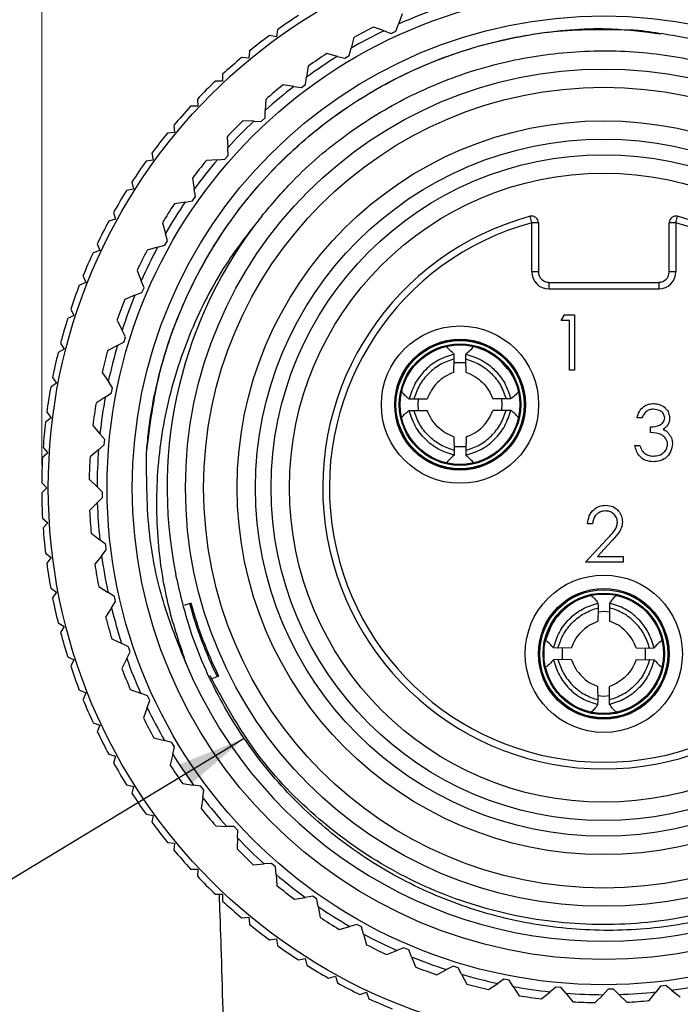
# Model space of a CAD drawing. Units: inches. Extents: x 0.4 to 16.6, y 0.2 to 10.8.
# Drawn here: x 5.3 to 6.8, y 7.5 to 9.7 of the extents above; entities that cross this region are included whole.
import ezdxf

# ---------------------------------------------------------------- set-up
doc = ezdxf.new("R2010")
doc.units = ezdxf.units.IN
doc.header["$MEASUREMENT"] = 0
doc.styles.add('SLDTEXTSTYLE0', font='TXT', dxfattribs={"width": 0.75})
doc.dimstyles.new('SLDDIMSTYLE0', dxfattribs={"dimtxt": 0.166667, "dimasz": 0.156, "dimexe": 0, "dimexo": 0.0625, "dimgap": 0.041667, "dimtad": 0, "dimtih": 1, "dimtoh": 1, "dimdec": 1, "dimlfac": 0.666667, "dimrnd": 1e-09, "dimzin": 12, "dimdsep": 46, "dimtxsty": 'SLDTEXTSTYLE0', "dimsah": 1, "dimcen": 0.09, "dimadec": 0, "dimazin": 3, "dimtfac": 1, "dimtdec": 1, "dimtofl": 0, "dimtmove": 0, "dimatfit": 3, "dimfxl": 0, "dimfrac": 2, "dimtolj": 1, "dimtzin": 12, "dimarcsym": 0})
doc.dimstyles.new('SLDDIMSTYLE1', dxfattribs={"dimtxt": 0.18, "dimasz": 0.156, "dimexe": 0, "dimexo": 0.0625, "dimgap": 0, "dimtad": 0, "dimtih": 1, "dimtoh": 1, "dimdec": 0, "dimrnd": 1e-09, "dimzin": 0, "dimdsep": 46, "dimtxsty": 'Standard', "dimsah": 1, "dimcen": 0.09, "dimadec": 0, "dimazin": 0, "dimtfac": 0.156, "dimtdec": 0, "dimtofl": 0, "dimtmove": 0, "dimatfit": 3, "dimfxl": 0, "dimfrac": 2, "dimtolj": 1, "dimtzin": 0, "dimarcsym": 0})

# ---------------------------------------------------------------- blocks, each defined once
blk = doc.blocks.new('_D_2')
at = {"color": 7, "linetype": 'Continuous', "lineweight": 18}
for p, q in [((6.5244, 10.6079), (6.4737, 10.6079)), ((6.4737, 10.6079), (6.4737, 10.3431)), ((6.7707, 10.6079), (6.8214, 10.6079)), ((6.8214, 10.6079), (6.8214, 10.3431)), ((5.335, 8.704), (5.335, 10.4894)), ((7.8743, 8.704), (7.8743, 10.4894)), ((5.335, 10.3644), (6.3341, 10.3644)), ((7.8743, 10.3644), (6.961, 10.3644)), ((6.4737, 10.3431), (6.5244, 10.3431)), ((6.8214, 10.3431), (6.7707, 10.3431))]:
    blk.add_line(p, q, dxfattribs=at)
for points in [[(5.335, 10.3644), (5.491, 10.3384), (5.491, 10.3904)], [(7.8743, 10.3644), (7.7183, 10.3904), (7.7183, 10.3384)]]:
    blk.add_solid(points, dxfattribs=at)
at = {"color": 7, "linetype": 'Continuous', "lineweight": 18, "char_height": 0.16667, "attachment_point": 1, "style": 'SLDTEXTSTYLE0'}
for s, insert in [('43', (6.5244, 10.5579)), ('%%c', (6.3679, 10.3019)), ('1.7', (6.6195, 10.3019))]:
    blk.add_mtext(s, dxfattribs=dict(at, insert=insert))

msp = doc.modelspace()

# ---------------------------------------------------------------- linework, layer by layer
at = {"color": 7, "linetype": 'Continuous', "lineweight": 25}
for p, q in [((6.1493, 9.7236), (6.1407, 9.7002)), ((6.1083, 9.6853), (6.085, 9.6938)), ((6.1349, 9.6844), (6.1407, 9.7002)), ((5.865, 9.672), (5.8493, 9.6745)), ((5.8675, 9.6877), (5.865, 9.672)), ((6.04, 9.6701), (6.0339, 9.646)), ((6.1083, 9.6853), (6.1242, 9.6794)), ((6.1242, 9.6794), (6.1349, 9.6844)), ((5.8025, 9.6236), (5.7867, 9.6251)), ((5.804, 9.6394), (5.8025, 9.6236)), ((6.0033, 9.6277), (5.9791, 9.6338)), ((6.0033, 9.6277), (6.0196, 9.6236)), ((6.0196, 9.6236), (6.0298, 9.6296)), ((6.0298, 9.6296), (6.0339, 9.646)), ((5.9369, 9.6055), (5.9333, 9.5809)), ((5.7437, 9.5872), (5.7432, 9.5713)), ((5.9309, 9.5642), (5.9333, 9.5809)), ((5.7432, 9.5713), (5.7273, 9.5718)), ((5.9048, 9.5595), (5.8801, 9.5631)), ((5.9048, 9.5595), (5.9215, 9.5571)), ((5.9215, 9.5571), (5.9309, 9.5642)), ((5.6873, 9.5154), (5.6714, 9.5149)), ((5.6868, 9.5313), (5.6873, 9.5154)), ((5.8411, 9.5305), (5.8401, 9.5057)), ((5.8395, 9.4888), (5.8401, 9.5057)), ((5.6335, 9.4719), (5.635, 9.4561)), ((5.8139, 9.4814), (5.7891, 9.4824)), ((5.8139, 9.4814), (5.8308, 9.4808)), ((5.8308, 9.4808), (5.8395, 9.4888)), ((5.635, 9.4561), (5.6192, 9.4546)), ((5.7536, 9.4459), (5.7553, 9.4211)), ((5.5841, 9.4093), (5.5866, 9.3936)), ((5.7486, 9.3954), (5.7564, 9.4042)), ((5.7564, 9.4042), (5.7553, 9.4211)), ((5.5866, 9.3936), (5.5709, 9.3911)), ((5.7318, 9.3942), (5.707, 9.3926)), ((5.7318, 9.3942), (5.7486, 9.3954)), ((5.5387, 9.3438), (5.5421, 9.3282)), ((5.6755, 9.3526), (5.6797, 9.3281)), ((5.5421, 9.3282), (5.5266, 9.3248)), ((5.6826, 9.3115), (5.6797, 9.3281)), ((5.6592, 9.2989), (5.6347, 9.2947)), ((5.6592, 9.2989), (5.6758, 9.3018)), ((5.6758, 9.3018), (5.6826, 9.3115)), ((5.4975, 9.2755), (5.5019, 9.2602)), ((5.5019, 9.2602), (5.4866, 9.2557)), ((5.6076, 9.2517), (5.6143, 9.2277)), ((6.442, 9.2521), (6.4381, 9.2666)), ((6.442, 9.1412), (6.442, 9.2521)), ((6.457, 9.2521), (6.442, 9.2521)), ((6.457, 9.2521), (6.457, 9.1412)), ((6.7673, 9.2521), (6.7523, 9.2521)), ((6.7523, 9.1412), (6.7523, 9.2521)), ((6.7673, 9.2521), (6.7712, 9.2666)), ((6.7673, 9.2521), (6.7673, 9.1412)), ((5.6189, 9.2115), (5.6143, 9.2277)), ((5.4606, 9.2047), (5.466, 9.1897)), ((5.6132, 9.2012), (5.6189, 9.2115)), ((5.466, 9.1897), (5.451, 9.1844)), ((5.5969, 9.1966), (5.573, 9.1898)), ((5.5969, 9.1966), (5.6132, 9.2012)), ((5.5506, 9.1442), (5.5598, 9.1211)), ((6.457, 9.1412), (6.442, 9.1412)), ((6.7673, 9.1412), (6.7523, 9.1412)), ((5.4346, 9.1172), (5.42, 9.1109)), ((5.4283, 9.1318), (5.4346, 9.1172)), ((5.5661, 9.1054), (5.5598, 9.1211)), ((6.4806, 9.1175), (6.4806, 9.1025)), ((6.4806, 9.1175), (6.7287, 9.1175)), ((6.7287, 9.1175), (6.7287, 9.1025)), ((5.5457, 9.0883), (5.5614, 9.0945)), ((5.5614, 9.0945), (5.5661, 9.1054)), ((6.7287, 9.1025), (6.4806, 9.1025)), ((5.5457, 9.0883), (5.5226, 9.079)), ((5.4006, 9.057), (5.4078, 9.0428)), ((5.4078, 9.0428), (5.3937, 9.0356)), ((5.5051, 9.0313), (5.5167, 9.0093)), ((6.5082, 9.0316), (6.5156, 9.0444)), ((6.5274, 9.0316), (6.5082, 9.0316)), ((6.5156, 9.0444), (6.5387, 9.0444)), ((6.5274, 8.9194), (6.5274, 9.0316)), ((6.5387, 9.0444), (6.5387, 8.9194)), ((5.5246, 8.9944), (5.5167, 9.0093)), ((5.3777, 8.9806), (5.3858, 8.9669)), ((5.5061, 8.9752), (5.5211, 8.9831)), ((5.5211, 8.9831), (5.5246, 8.9944)), ((5.3858, 8.9669), (5.3721, 8.9588)), ((5.5061, 8.9752), (5.4841, 8.9636)), ((6.266, 8.9143), (6.2669, 8.9449)), ((6.2928, 8.9358), (6.2663, 8.9357)), ((6.2669, 8.9449), (6.2664, 8.9553)), ((6.2929, 8.9449), (6.2933, 8.9553)), ((6.2937, 8.9143), (6.2929, 8.9449)), ((5.4717, 8.9143), (5.4855, 8.8936)), ((6.5387, 8.9194), (6.5274, 8.9194)), ((5.3596, 8.9029), (5.3685, 8.8898)), ((5.4949, 8.8796), (5.4855, 8.8936)), ((5.3685, 8.8898), (5.3554, 8.8808)), ((5.4926, 8.868), (5.4949, 8.8796)), ((5.4786, 8.8586), (5.4579, 8.8448)), ((5.4786, 8.8586), (5.4926, 8.868)), ((6.1758, 8.8543), (6.206, 8.8547)), ((6.384, 8.8543), (6.3537, 8.8547)), ((6.3751, 8.8415), (6.3742, 8.8547)), ((5.3464, 8.8242), (5.3562, 8.8117)), ((6.1758, 8.8286), (6.206, 8.8282)), ((6.384, 8.8286), (6.3537, 8.8282)), ((6.3742, 8.8284), (6.3751, 8.8415)), ((5.3562, 8.8117), (5.3436, 8.8019)), ((6.6909, 8.8119), (6.6797, 8.8119)), ((5.4507, 8.7944), (5.4666, 8.7753)), ((6.7102, 8.7782), (6.7102, 8.791)), ((5.4774, 8.7624), (5.4666, 8.7753)), ((5.4763, 8.7506), (5.4774, 8.7624)), ((6.2661, 8.7686), (6.2669, 8.7381)), ((6.2937, 8.7686), (6.2929, 8.7381)), ((5.3382, 8.7449), (5.3487, 8.733)), ((5.4634, 8.7398), (5.4442, 8.7239)), ((5.4634, 8.7398), (5.4763, 8.7506)), ((6.2664, 8.7472), (6.2924, 8.747)), ((6.2669, 8.7381), (6.2664, 8.7276)), ((6.2929, 8.7381), (6.2933, 8.7276)), ((6.6749, 8.7494), (6.6861, 8.7494)), ((5.3487, 8.733), (5.3368, 8.7224)), ((6.2133, 8.7224), (6.2152, 8.7248)), ((5.4423, 8.6731), (5.4601, 8.6557)), ((5.335, 8.6652), (5.3463, 8.654)), ((5.3463, 8.654), (5.335, 8.6427)), ((5.4722, 8.6439), (5.4601, 8.6557)), ((5.4606, 8.62), (5.4724, 8.6321)), ((5.4724, 8.6321), (5.4722, 8.6439)), ((5.4606, 8.62), (5.4433, 8.6022)), ((5.3368, 8.5855), (5.3487, 8.5749)), ((5.3487, 8.5749), (5.3382, 8.563)), ((6.5794, 8.5727), (6.5682, 8.5727)), ((5.4467, 8.5515), (5.4662, 8.5361)), ((5.4795, 8.5256), (5.4662, 8.5361)), ((6.5634, 8.4861), (6.6118, 8.5379)), ((5.4705, 8.5006), (5.4809, 8.5139)), ((5.4809, 8.5139), (5.4795, 8.5256)), ((6.6214, 8.5323), (6.5901, 8.4989)), ((5.3436, 8.506), (5.3562, 8.4962)), ((5.3562, 8.4962), (5.3464, 8.4837)), ((5.4705, 8.5006), (5.4551, 8.4811)), ((6.5901, 8.4989), (6.6483, 8.4989)), ((6.6483, 8.4989), (6.6483, 8.4861)), ((6.6483, 8.4861), (6.5634, 8.4861)), ((5.3554, 8.4271), (5.3685, 8.4182)), ((5.4637, 8.431), (5.4848, 8.4177)), ((5.3685, 8.4182), (5.3596, 8.405)), ((5.4991, 8.4087), (5.4848, 8.4177)), ((5.5017, 8.3972), (5.4991, 8.4087)), ((5.4927, 8.3829), (5.4794, 8.3619)), ((5.4927, 8.3829), (5.5017, 8.3972)), ((5.6575, 8.3889), (5.6716, 8.3943)), ((6.5918, 8.383), (6.5914, 8.3528)), ((6.6175, 8.383), (6.6179, 8.3528)), ((6.6046, 8.3742), (6.5914, 8.3733)), ((6.6177, 8.3733), (6.6046, 8.3742)), ((5.3721, 8.3491), (5.3858, 8.341)), ((5.3858, 8.341), (5.3777, 8.3273)), ((5.4933, 8.3129), (5.5156, 8.3019)), ((5.5308, 8.2945), (5.5156, 8.3019)), ((5.5346, 8.2833), (5.5308, 8.2945)), ((6.5012, 8.2919), (6.4908, 8.2924)), ((6.5318, 8.2928), (6.5012, 8.2919)), ((6.5103, 8.2919), (6.5104, 8.2654)), ((6.6775, 8.2928), (6.708, 8.2919)), ((6.6991, 8.2665), (6.6991, 8.2915)), ((6.708, 8.2919), (6.7185, 8.2924)), ((5.3937, 8.2723), (5.4078, 8.2651)), ((5.5271, 8.2682), (5.5346, 8.2833)), ((5.4078, 8.2651), (5.4006, 8.2509)), ((5.5271, 8.2682), (5.5161, 8.2459)), ((6.5012, 8.266), (6.4908, 8.2655)), ((6.5318, 8.2651), (6.5012, 8.266)), ((6.6775, 8.2652), (6.708, 8.266)), ((6.708, 8.266), (6.7185, 8.2655)), ((5.7345, 8.2287), (5.719, 8.2228)), ((6.5918, 8.1749), (6.5914, 8.2051)), ((6.6175, 8.1749), (6.6179, 8.2051)), ((6.7237, 8.2124), (6.7212, 8.2142)), ((5.42, 8.197), (5.4346, 8.1907)), ((5.4346, 8.1907), (5.4283, 8.1761)), ((5.535, 8.1986), (5.5584, 8.19)), ((5.5742, 8.1842), (5.5584, 8.19)), ((5.5792, 8.1735), (5.5742, 8.1842)), ((6.4959, 8.1976), (6.4945, 8.1965)), ((5.5733, 8.1577), (5.5647, 8.1343)), ((5.5733, 8.1577), (5.5792, 8.1735)), ((5.451, 8.1235), (5.466, 8.1182)), ((5.466, 8.1182), (5.4606, 8.1032)), ((5.5885, 8.0893), (5.6126, 8.0832)), ((5.629, 8.0791), (5.6126, 8.0832)), ((5.635, 8.0689), (5.629, 8.0791)), ((5.6309, 8.0526), (5.635, 8.0689)), ((5.4866, 8.0522), (5.5019, 8.0477)), ((5.5019, 8.0477), (5.4975, 8.0324)), ((5.6309, 8.0526), (5.6248, 8.0285)), ((5.5266, 7.9831), (5.5421, 7.9797)), ((5.5421, 7.9797), (5.5387, 7.9642)), ((5.6531, 7.9862), (5.6777, 7.9826)), ((5.6944, 7.9802), (5.6777, 7.9826)), ((5.7015, 7.9708), (5.6944, 7.9802)), ((5.6991, 7.9541), (5.7015, 7.9708)), ((5.6991, 7.9541), (5.6955, 7.9295)), ((5.5709, 7.9168), (5.5866, 7.9143)), ((5.5866, 7.9143), (5.5841, 7.8986)), ((5.7281, 7.8904), (5.7529, 7.8894)), ((5.7698, 7.8888), (5.7529, 7.8894)), ((5.7778, 7.8801), (5.7698, 7.8888)), ((5.7772, 7.8633), (5.7778, 7.8801)), ((5.6192, 7.8533), (5.635, 7.8518)), ((5.635, 7.8518), (5.6335, 7.836)), ((5.7772, 7.8633), (5.7762, 7.8384)), ((5.8127, 7.8029), (5.8375, 7.8046)), ((5.8544, 7.8057), (5.8375, 7.8046)), ((5.8632, 7.7979), (5.8544, 7.8057)), ((5.6714, 7.793), (5.6873, 7.7925)), ((5.6873, 7.7925), (5.6868, 7.7766)), ((5.8644, 7.7811), (5.8632, 7.7979)), ((5.8644, 7.7811), (5.866, 7.7563)), ((5.7273, 7.7361), (5.7432, 7.7366)), ((5.7432, 7.7366), (5.7437, 7.7207)), ((5.906, 7.7248), (5.9305, 7.7291)), ((5.9471, 7.7319), (5.9305, 7.7291)), ((5.9568, 7.7251), (5.9471, 7.7319)), ((5.9597, 7.7085), (5.9568, 7.7251)), ((5.9597, 7.7085), (5.9639, 7.684)), ((5.7867, 7.6829), (5.8025, 7.6844)), ((5.8025, 7.6844), (5.804, 7.6685)), ((6.0471, 7.6683), (6.0309, 7.6637)), ((6.0574, 7.6625), (6.0471, 7.6683)), ((6.0069, 7.6569), (6.0309, 7.6637)), ((6.062, 7.6463), (6.0574, 7.6625)), ((6.062, 7.6463), (6.0688, 7.6223)), ((5.8493, 7.6334), (5.865, 7.6359)), ((5.865, 7.6359), (5.8675, 7.6202)), ((6.1144, 7.5999), (6.1375, 7.6091)), ((6.1532, 7.6154), (6.1375, 7.6091)), ((6.164, 7.6107), (6.1532, 7.6154)), ((6.1703, 7.5951), (6.164, 7.6107)), ((5.9148, 7.588), (5.9304, 7.5915)), ((5.9304, 7.5915), (5.9338, 7.5759)), ((6.1703, 7.5951), (6.1796, 7.572)), ((6.2273, 7.5544), (6.2493, 7.566)), ((6.2642, 7.5739), (6.2493, 7.566)), ((6.2755, 7.5704), (6.2642, 7.5739)), ((6.2834, 7.5555), (6.2755, 7.5704)), ((5.9831, 7.5468), (5.9984, 7.5512)), ((5.9984, 7.5512), (6.0028, 7.5359)), ((6.2834, 7.5555), (6.295, 7.5335)), ((6.379, 7.5442), (6.365, 7.5348)), ((6.3906, 7.5419), (6.379, 7.5442)), ((6.4, 7.5279), (6.3906, 7.5419)), ((6.0539, 7.5099), (6.0688, 7.5153)), ((6.0688, 7.5153), (6.0742, 7.5004)), ((6.3443, 7.521), (6.365, 7.5348)), ((6.4, 7.5279), (6.4138, 7.5072)), ((6.4641, 7.5), (6.4833, 7.5159)), ((6.4962, 7.5267), (6.4833, 7.5159)), ((6.508, 7.5256), (6.4962, 7.5267)), ((6.5188, 7.5127), (6.508, 7.5256)), ((6.5188, 7.5127), (6.5347, 7.4936)), ((6.6146, 7.5216), (6.6029, 7.5095)), ((6.6265, 7.5217), (6.6146, 7.5216)), ((6.6386, 7.51), (6.6265, 7.5217)), ((6.7071, 7.496), (6.7225, 7.5155)), ((6.733, 7.5288), (6.7225, 7.5155)), ((6.7447, 7.5302), (6.733, 7.5288)), ((6.7579, 7.5198), (6.7447, 7.5302)), ((6.7579, 7.5198), (6.7775, 7.5044)), ((6.5855, 7.4916), (6.6029, 7.5095)), ((6.6386, 7.51), (6.6564, 7.4926))]:
    msp.add_line(p, q, dxfattribs=at)
at = {"color": 7, "linetype": 'Continuous', "lineweight": 25, "flags": 128}
for points in [[(6.1856, 8.8547), (6.1846, 8.8415), (6.1855, 8.8282)], [(6.5914, 8.1846), (6.6046, 8.1837), (6.6179, 8.1846)]]:
    msp.add_lwpolyline(points, dxfattribs=at)
at = {"color": 7, "linetype": 'Continuous', "lineweight": 25}
for centre, radius in [((6.6046, 8.654), 1.2547), ((6.6046, 8.654), 1.122), ((6.6046, 8.654), 1.065), ((6.6046, 8.654), 0.9449), ((6.6046, 8.654), 0.9038), ((6.6046, 8.654), 0.8282), ((6.6046, 8.654), 0.7869), ((6.6046, 8.654), 0.7515), ((6.6046, 8.654), 0.7101), ((6.2799, 8.8415), 0.1776), ((6.2799, 8.8415), 0.1476), ((6.2799, 8.8415), 0.1471), ((6.2799, 8.8415), 0.1447), ((6.2799, 8.8415), 0.1372), ((6.2799, 8.8415), 0.135), ((6.6046, 8.279), 0.1776), ((6.6046, 8.279), 0.1476), ((6.6046, 8.279), 0.1471), ((6.6046, 8.279), 0.1447), ((6.6046, 8.279), 0.1372), ((6.6046, 8.279), 0.135)]:
    msp.add_circle(centre, radius, dxfattribs=at)
for centre, radius, start, end in [((6.6046, 8.654), 1.2697, 122.9077, 125.4923), ((6.6046, 8.654), 1.1445, 109.6981, 113.9124), ((6.6046, 8.654), 1.1625, 116.5519, 119.0586), ((6.6046, 8.654), 1.2697, 126.5077, 129.0923), ((6.6046, 8.654), 1.1445, 115.6981, 119.9124), ((6.6046, 8.654), 1.2697, 130.1077, 132.6923), ((6.6046, 8.654), 1.1445, 121.6981, 125.9124), ((6.6046, 8.654), 1.1625, 122.5519, 125.0586), ((6.6046, 8.654), 1.2697, 133.7077, 136.2923), ((6.6046, 8.654), 1.1445, 127.6981, 131.9124), ((6.6046, 8.654), 1.1625, 128.5519, 131.0586), ((6.6046, 8.654), 1.2697, 137.3077, 139.8923), ((6.6046, 8.654), 1.0238, 202.8715, 58.6763), ((6.6046, 8.654), 1.1625, 134.5519, 137.0586), ((6.6046, 8.654), 1.1445, 133.6981, 137.9124), ((6.6046, 8.654), 1.2697, 140.9077, 143.4923), ((6.6046, 8.654), 1.2697, 144.5077, 147.0923), ((6.6046, 8.654), 1.1625, 140.5519, 143.0586), ((6.6046, 8.654), 1.1445, 139.6981, 143.9124), ((6.6046, 8.654), 1.2697, 148.1077, 150.6923), ((6.6046, 8.654), 1.1625, 146.5519, 149.0586), ((6.6046, 8.654), 1.1445, 145.6981, 149.9124), ((6.6046, 8.654), 1.2697, 151.7077, 154.2923), ((6.6046, 8.654), 0.9863, 141.5794, 191.4559), ((6.6046, 8.654), 0.6348, 105.2117, 74.7883), ((6.6046, 8.654), 0.6198, 105.2117, 74.7883), ((6.442, 9.2521), 0.015, 0, 105.2117), ((6.7673, 9.2521), 0.015, 74.7883, 180), ((6.6046, 8.654), 1.2697, 155.3077, 157.8923), ((6.6046, 8.654), 1.1625, 152.5519, 155.0586), ((6.6046, 8.654), 1.1445, 151.6981, 155.9124), ((6.4806, 9.1412), 0.0386, 180, 270), ((6.4806, 9.1412), 0.0236, 180, 270), ((6.7287, 9.1412), 0.0386, 270, 360), ((6.7287, 9.1412), 0.0236, 270, 360), ((6.6046, 8.654), 1.2697, 158.9077, 161.4923), ((6.6046, 8.654), 1.1625, 158.5519, 161.0586), ((6.6046, 8.654), 1.1445, 157.6981, 161.9124), ((6.6046, 8.654), 1.2697, 162.5077, 165.0923), ((6.6046, 8.654), 1.2697, 166.1077, 168.6923), ((6.6046, 8.654), 1.1625, 164.5519, 167.0586), ((6.6046, 8.654), 1.1445, 163.6981, 167.9124), ((6.6046, 8.654), 1.2697, 169.7077, 172.2923), ((6.6046, 8.654), 1.1445, 169.6981, 173.9124), ((6.6046, 8.654), 1.1625, 170.5519, 173.0586), ((6.6046, 8.654), 1.2697, 173.3077, 175.8923), ((6.6046, 8.654), 1.1445, 175.6981, 179.9124), ((6.6046, 8.654), 1.2697, 176.9077, 179.4923), ((6.6046, 8.654), 1.1625, 176.5519, 179.0586), ((6.6046, 8.654), 1.2697, 180.5077, 183.0923), ((6.6046, 8.654), 1.1625, 182.5519, 185.0586), ((6.6046, 8.654), 1.1445, 181.6981, 185.9124), ((6.6046, 8.654), 1.2697, 184.1077, 186.6923), ((6.6046, 8.654), 1.1445, 187.6981, 191.9124), ((6.6046, 8.654), 1.2697, 187.7077, 190.2923), ((6.6046, 8.654), 1.1625, 188.5519, 191.0586), ((6.6046, 8.654), 1.2697, 191.3077, 193.8923), ((6.6046, 8.654), 1.1445, 193.6981, 197.9124), ((6.6046, 8.654), 0.9718, 195.5682, 206.0287), ((6.6046, 8.654), 0.9685, 195.5506, 206.0462), ((6.6046, 8.654), 1.1625, 194.5519, 197.0586), ((6.6046, 8.654), 1.2697, 194.9077, 197.4923), ((6.6046, 8.654), 1.2697, 198.5077, 201.0923), ((6.6046, 8.654), 1.1445, 199.6981, 203.9124), ((6.6046, 8.654), 1.1625, 200.5519, 203.0586), ((6.6046, 8.654), 1.2697, 202.1077, 204.6923), ((6.6046, 8.654), 1.1445, 205.6981, 209.9124), ((6.6046, 8.654), 1.1625, 206.5519, 209.0586), ((6.6046, 8.654), 1.2697, 205.7077, 208.2923), ((6.6046, 8.654), 1.1445, 211.6981, 215.9124), ((6.6046, 8.654), 1.2697, 209.3077, 211.8923), ((6.6046, 8.654), 1.1625, 212.5519, 215.0586), ((6.6046, 8.654), 1.2697, 212.9077, 215.4923), ((6.6046, 8.654), 1.1445, 217.6981, 221.9124), ((6.6046, 8.654), 1.1625, 218.5519, 221.0586), ((6.6046, 8.654), 1.2697, 216.5077, 219.0923), ((6.6046, 8.654), 1.1445, 223.6981, 227.9124), ((6.6046, 8.654), 1.2697, 220.1077, 222.6923), ((6.6046, 8.654), 1.1625, 224.5519, 227.0586), ((6.6046, 8.654), 1.1445, 229.6981, 233.9124), ((6.6046, 8.654), 1.2697, 223.7077, 226.2923), ((6.6046, 8.654), 1.1625, 230.5519, 233.0586), ((6.6046, 8.654), 1.2697, 227.3077, 229.8923), ((6.6046, 8.654), 1.1445, 235.6981, 239.9124), ((6.6046, 8.654), 1.2697, 230.9077, 233.4923), ((6.6046, 8.654), 1.1625, 236.5519, 239.0586), ((6.6046, 8.654), 1.1445, 241.6981, 245.9124), ((6.6046, 8.654), 1.2697, 234.5077, 237.0923), ((6.6046, 8.654), 1.1625, 242.5519, 245.0586), ((6.6046, 8.654), 1.1445, 247.6981, 251.9124), ((6.6046, 8.654), 1.2697, 238.1077, 240.6923), ((6.6046, 8.654), 1.1625, 248.5519, 251.0586), ((6.6046, 8.654), 1.2697, 241.7077, 244.2923), ((6.6046, 8.654), 1.1445, 253.6981, 257.9124), ((6.6046, 8.654), 1.1625, 254.5519, 257.0586), ((6.6046, 8.654), 1.1445, 259.6981, 263.9124), ((6.6046, 8.654), 1.1445, 265.6981, 269.9124), ((6.6046, 8.654), 1.1445, 271.6981, 275.9124), ((6.6046, 8.654), 1.1445, 277.6981, 281.9124), ((6.6046, 8.654), 1.2697, 245.3077, 247.8923), ((6.6046, 8.654), 1.1625, 260.5519, 263.0586), ((6.6046, 8.654), 1.1625, 266.5519, 269.0586), ((6.6046, 8.654), 1.1625, 272.5519, 275.0586)]:
    msp.add_arc(centre, radius, start, end, dxfattribs=at)
for points, knots in [([(5.5717, 8.7324), (5.5795, 8.7934), (5.595, 8.9148), (5.658, 9.0866), (5.7473, 9.2449), (5.8606, 9.3819), (5.9928, 9.4956), (6.1373, 9.5835), (6.2926, 9.6466), (6.4556, 9.683), (6.6043, 9.6952), (6.6968, 9.6833), (6.7336, 9.6786)], [0, 0, 0, 0, 0.109842, 0.21837, 0.325014, 0.433687, 0.53488, 0.635745, 0.734964, 0.83338, 0.933795, 1, 1, 1, 1]), ([(5.5717, 8.7324), (5.5731, 8.7479), (5.5802, 8.826), (5.6096, 8.9604), (5.6776, 9.1268), (5.77, 9.2759), (5.8865, 9.407), (6.0229, 9.5171), (6.1762, 9.6024), (6.3405, 9.6604), (6.5114, 9.6915), (6.626, 9.6884), (6.6832, 9.6869)], [0, 0, 0, 0, 0.028847, 0.144686, 0.252059, 0.359433, 0.466807, 0.57418, 0.681554, 0.788928, 0.894464, 1, 1, 1, 1]), ([(6.6832, 9.6869), (6.7248, 9.6811), (6.8232, 9.6675), (6.9744, 9.6183), (7.0815, 9.5638), (7.134, 9.5303), (7.1369, 9.5285)], [0, 0, 0, 0, 0.259548, 0.614214, 0.979169, 1, 1, 1, 1]), ([(5.8319, 9.2668), (5.8548, 9.2938), (5.9124, 9.3619), (6.022, 9.4549), (6.1593, 9.5388), (6.3072, 9.5987), (6.4624, 9.6342), (6.6224, 9.6444), (6.7831, 9.6284), (6.9383, 9.5866), (7.0836, 9.5209), (7.2164, 9.433), (7.3343, 9.324), (7.4336, 9.1964), (7.5101, 9.0555), (7.5627, 8.9051), (7.5907, 8.7482), (7.5931, 8.5873), (7.5691, 8.4275), (7.5198, 8.2751), (7.4473, 8.1334), (7.3528, 8.0048), (7.2282, 7.8826), (7.072, 7.7778), (6.8867, 7.702), (6.6901, 7.6646), (6.4888, 7.6676), (6.2924, 7.7113), (6.1097, 7.7931), (5.9476, 7.91), (5.81, 8.0554), (5.7465, 8.1717), (5.7154, 8.2289)], [0, 0, 0, 0, 0.020827, 0.052562, 0.084195, 0.115311, 0.146176, 0.177667, 0.209414, 0.240995, 0.271999, 0.302957, 0.334514, 0.366263, 0.397782, 0.428679, 0.459752, 0.491365, 0.523106, 0.554554, 0.58538, 0.61656, 0.648219, 0.687809, 0.726687, 0.765432, 0.804978, 0.844524, 0.883269, 0.922147, 0.961737, 1, 1, 1, 1]), ([(7.1369, 9.5285), (7.1717, 9.5051), (7.2534, 9.4501), (7.3665, 9.3405), (7.4694, 9.2029), (7.5482, 9.0482), (7.5995, 8.8841), (7.6225, 8.7122), (7.6162, 8.5409), (7.5809, 8.3719), (7.5184, 8.213), (7.4293, 8.0656), (7.3178, 7.9367), (7.1852, 7.8278), (7.038, 7.7437), (6.8773, 7.685), (6.7108, 7.6545), (6.5402, 7.6527), (6.3736, 7.6792), (6.2127, 7.7339), (6.0648, 7.8138), (5.9314, 7.9186), (5.8189, 8.0429), (5.7287, 8.1855), (5.6687, 8.3253), (5.647, 8.4192), (5.638, 8.4581)], [0, 0, 0, 0, 0.031582, 0.074148, 0.117949, 0.160515, 0.204316, 0.246841, 0.290615, 0.332871, 0.376353, 0.41861, 0.462108, 0.50411, 0.547334, 0.58928, 0.63245, 0.674243, 0.717258, 0.758895, 0.801739, 0.843322, 0.886127, 0.927454, 0.969979, 1, 1, 1, 1]), ([(5.8319, 9.2668), (5.8059, 9.2339), (5.745, 9.1568), (5.6728, 9.0191), (5.6183, 8.8586), (5.5921, 8.6908), (5.5941, 8.532), (5.6175, 8.3858), (5.6467, 8.2993), (5.6614, 8.2561)], [0, 0, 0, 0, 0.116951, 0.274034, 0.431128, 0.588336, 0.745545, 0.872765, 1, 1, 1, 1]), ([(6.2664, 8.9553), (6.2613, 8.96), (6.2522, 8.9683), (6.2512, 8.9707), (6.2507, 8.9718)], [0, 0, 0, 0, 0.567555, 1, 1, 1, 1]), ([(6.2933, 8.9553), (6.2985, 8.96), (6.3076, 8.9683), (6.3086, 8.9707), (6.309, 8.9718)], [0, 0, 0, 0, 0.567555, 1, 1, 1, 1]), ([(6.3908, 8.9182), (6.3799, 8.9311), (6.3579, 8.9569), (6.3258, 8.9675), (6.3098, 8.9729)], [0, 0, 0, 0, 0.499952, 1, 1, 1, 1]), ([(6.2664, 8.9553), (6.2545, 8.9515), (6.2305, 8.9438), (6.2005, 8.9205), (6.1769, 8.8906), (6.1692, 8.8667), (6.1653, 8.8547)], [0, 0, 0, 0, 0.249658, 0.499676, 0.749796, 1, 1, 1, 1]), ([(6.2669, 8.9449), (6.2562, 8.9412), (6.2349, 8.934), (6.2083, 8.9127), (6.1869, 8.8862), (6.1795, 8.8649), (6.1758, 8.8543)], [0, 0, 0, 0, 0.249681, 0.499907, 0.75021, 1, 1, 1, 1]), ([(6.2929, 8.9449), (6.3035, 8.9412), (6.3249, 8.934), (6.3515, 8.9127), (6.3729, 8.8862), (6.3803, 8.8649), (6.384, 8.8543)], [0, 0, 0, 0, 0.249681, 0.499907, 0.75021, 1, 1, 1, 1]), ([(6.2933, 8.9553), (6.3053, 8.9515), (6.3292, 8.9438), (6.3592, 8.9205), (6.3829, 8.8906), (6.3906, 8.8667), (6.3944, 8.8547)], [0, 0, 0, 0, 0.249658, 0.499676, 0.749796, 1, 1, 1, 1]), ([(6.266, 8.9143), (6.2593, 8.9115), (6.2458, 8.9059), (6.2287, 8.8919), (6.2146, 8.8749), (6.2089, 8.8614), (6.206, 8.8546)], [0, 0, 0, 0, 0.2495633, 0.4992651, 0.7493916, 1, 1, 1, 1]), ([(6.2937, 8.9143), (6.3004, 8.9115), (6.3139, 8.9058), (6.331, 8.8918), (6.3451, 8.8748), (6.3509, 8.8613), (6.3537, 8.8546)], [0, 0, 0, 0, 0.249674, 0.499926, 0.75023, 1, 1, 1, 1]), ([(6.1483, 8.8715), (6.1482, 8.871), (6.1482, 8.8701), (6.1554, 8.8614), (6.162, 8.8569), (6.1653, 8.8547)], [0, 0, 0, 0, 0.3333994, 0.6666696, 1, 1, 1, 1]), ([(6.4115, 8.8715), (6.4116, 8.871), (6.4117, 8.8701), (6.4043, 8.8615), (6.3977, 8.857), (6.3944, 8.8547)], [0, 0, 0, 0, 0.333338, 0.666706, 1, 1, 1, 1]), ([(6.1653, 8.8547), (6.1673, 8.8546), (6.1708, 8.8545), (6.1743, 8.8543), (6.1758, 8.8543)], [0, 0, 0, 0, 0.56, 1, 1, 1, 1]), ([(6.3944, 8.8547), (6.3925, 8.8546), (6.389, 8.8545), (6.3855, 8.8543), (6.384, 8.8543)], [0, 0, 0, 0, 0.56, 1, 1, 1, 1]), ([(6.1483, 8.8115), (6.1482, 8.8119), (6.1481, 8.8128), (6.1554, 8.8214), (6.162, 8.8259), (6.1653, 8.8282)], [0, 0, 0, 0, 0.333338, 0.666706, 1, 1, 1, 1]), ([(6.1653, 8.8282), (6.1673, 8.8283), (6.1708, 8.8284), (6.1743, 8.8286), (6.1758, 8.8286)], [0, 0, 0, 0, 0.56, 1, 1, 1, 1]), ([(6.2664, 8.7276), (6.2545, 8.7314), (6.2305, 8.7391), (6.2005, 8.7625), (6.1769, 8.7923), (6.1692, 8.8163), (6.1653, 8.8282)], [0, 0, 0, 0, 0.249658, 0.499676, 0.749796, 1, 1, 1, 1]), ([(6.2669, 8.7381), (6.2562, 8.7417), (6.2349, 8.7489), (6.2083, 8.7702), (6.1869, 8.7967), (6.1795, 8.818), (6.1758, 8.8286)], [0, 0, 0, 0, 0.249681, 0.499907, 0.75021, 1, 1, 1, 1]), ([(6.266, 8.7686), (6.2593, 8.7714), (6.2458, 8.7771), (6.2288, 8.7911), (6.2146, 8.8081), (6.2089, 8.8216), (6.206, 8.8283)], [0, 0, 0, 0, 0.249674, 0.499926, 0.75023, 1, 1, 1, 1]), ([(6.2929, 8.7381), (6.3035, 8.7417), (6.3249, 8.7489), (6.3515, 8.7702), (6.3729, 8.7967), (6.3803, 8.818), (6.384, 8.8286)], [0, 0, 0, 0, 0.249681, 0.499907, 0.75021, 1, 1, 1, 1]), ([(6.2933, 8.7276), (6.3053, 8.7314), (6.3292, 8.7391), (6.3592, 8.7625), (6.3829, 8.7923), (6.3906, 8.8163), (6.3944, 8.8282)], [0, 0, 0, 0, 0.2496582, 0.4996755, 0.7497959, 1, 1, 1, 1]), ([(6.2937, 8.7686), (6.3005, 8.7714), (6.314, 8.777), (6.331, 8.791), (6.3452, 8.808), (6.3509, 8.8215), (6.3538, 8.8283)], [0, 0, 0, 0, 0.249563, 0.499265, 0.749392, 1, 1, 1, 1]), ([(6.3944, 8.8282), (6.3925, 8.8283), (6.389, 8.8284), (6.3855, 8.8286), (6.384, 8.8286)], [0, 0, 0, 0, 0.56, 1, 1, 1, 1]), ([(6.4115, 8.8115), (6.4115, 8.8119), (6.4115, 8.8128), (6.4044, 8.8215), (6.3978, 8.826), (6.3944, 8.8282)], [0, 0, 0, 0, 0.3333994, 0.6666696, 1, 1, 1, 1]), ([(6.6797, 8.8119), (6.6812, 8.8167), (6.684, 8.8263), (6.6936, 8.8369), (6.7052, 8.843), (6.713, 8.8436), (6.7169, 8.8439)], [0, 0, 0, 0, 0.280288, 0.55968, 0.779747, 1, 1, 1, 1]), ([(6.7171, 8.8311), (6.7138, 8.8308), (6.7073, 8.8303), (6.697, 8.8241), (6.6932, 8.8165), (6.6909, 8.8119)], [0, 0, 0, 0, 0.280636, 0.560364, 1, 1, 1, 1]), ([(6.7169, 8.8439), (6.722, 8.8434), (6.7321, 8.8423), (6.7442, 8.8342), (6.7519, 8.8233), (6.7529, 8.8154), (6.7534, 8.8114)], [0, 0, 0, 0, 0.280085, 0.5598683, 0.7800992, 1, 1, 1, 1]), ([(6.7422, 8.8115), (6.7416, 8.8148), (6.7403, 8.8213), (6.7308, 8.8294), (6.7223, 8.8305), (6.7171, 8.8311)], [0, 0, 0, 0, 0.278859, 0.560074, 1, 1, 1, 1]), ([(6.7102, 8.791), (6.7172, 8.7917), (6.7278, 8.7927), (6.7382, 8.8), (6.7417, 8.8062), (6.7421, 8.8097), (6.7422, 8.8115)], [0, 0, 0, 0, 0.499418, 0.749016, 0.874544, 1, 1, 1, 1]), ([(6.7534, 8.8114), (6.7532, 8.8085), (6.7528, 8.8028), (6.7483, 8.7932), (6.7424, 8.7885), (6.7388, 8.7857)], [0, 0, 0, 0, 0.280508, 0.560792, 1, 1, 1, 1]), ([(6.7388, 8.7857), (6.7418, 8.7842), (6.747, 8.7815), (6.7507, 8.777), (6.7524, 8.775)], [0, 0, 0, 0, 0.559795, 1, 1, 1, 1]), ([(6.7486, 8.7518), (6.7485, 8.7539), (6.7481, 8.7583), (6.7442, 8.7662), (6.7326, 8.777), (6.7191, 8.7777), (6.7102, 8.7782)], [0, 0, 0, 0, 0.125587, 0.2511907, 0.500605, 1, 1, 1, 1]), ([(6.7524, 8.775), (6.7548, 8.7712), (6.7591, 8.7644), (6.7596, 8.7564), (6.7599, 8.7528)], [0, 0, 0, 0, 0.5594191, 1, 1, 1, 1]), ([(6.7166, 8.7125), (6.7109, 8.713), (6.6994, 8.714), (6.6859, 8.7236), (6.678, 8.7362), (6.676, 8.745), (6.6749, 8.7494)], [0, 0, 0, 0, 0.279886, 0.558979, 0.779263, 1, 1, 1, 1]), ([(6.6861, 8.7494), (6.6873, 8.7457), (6.6893, 8.7392), (6.6939, 8.7343), (6.6959, 8.7321)], [0, 0, 0, 0, 0.560694, 1, 1, 1, 1]), ([(6.7599, 8.7528), (6.759, 8.7467), (6.7572, 8.7344), (6.7454, 8.7209), (6.7311, 8.7136), (6.7215, 8.7129), (6.7166, 8.7125)], [0, 0, 0, 0, 0.279304, 0.558838, 0.779277, 1, 1, 1, 1]), ([(6.7168, 8.7253), (6.7211, 8.7256), (6.7298, 8.7262), (6.7403, 8.7327), (6.7474, 8.7416), (6.7482, 8.7484), (6.7486, 8.7518)], [0, 0, 0, 0, 0.280599, 0.560151, 0.780303, 1, 1, 1, 1]), ([(5.6614, 8.2561), (5.6428, 8.3026), (5.6053, 8.3966), (5.5722, 8.5574), (5.5719, 8.6705), (5.5717, 8.7324)], [0, 0, 0, 0, 0.307057, 0.620936, 1, 1, 1, 1]), ([(6.2664, 8.7276), (6.2613, 8.7229), (6.2522, 8.7146), (6.2512, 8.7122), (6.2507, 8.7112)], [0, 0, 0, 0, 0.567555, 1, 1, 1, 1]), ([(6.2933, 8.7276), (6.2985, 8.7229), (6.3076, 8.7146), (6.3086, 8.7122), (6.309, 8.7112)], [0, 0, 0, 0, 0.567555, 1, 1, 1, 1]), ([(6.6959, 8.7321), (6.6995, 8.7298), (6.7059, 8.7258), (6.7135, 8.7255), (6.7168, 8.7253)], [0, 0, 0, 0, 0.558748, 1, 1, 1, 1]), ([(6.5682, 8.5727), (6.5689, 8.5787), (6.5704, 8.5909), (6.581, 8.6048), (6.5946, 8.6131), (6.6041, 8.6139), (6.6089, 8.6143)], [0, 0, 0, 0, 0.280029, 0.559515, 0.779668, 1, 1, 1, 1]), ([(6.6089, 8.6143), (6.6145, 8.6138), (6.6256, 8.6128), (6.638, 8.6026), (6.6455, 8.5902), (6.6463, 8.5815), (6.6467, 8.5772)], [0, 0, 0, 0, 0.27989, 0.559224, 0.779582, 1, 1, 1, 1]), ([(6.6084, 8.6015), (6.6041, 8.6011), (6.5956, 8.6002), (6.5859, 8.5924), (6.5807, 8.5826), (6.5798, 8.576), (6.5794, 8.5727)], [0, 0, 0, 0, 0.279699, 0.558847, 0.779176, 1, 1, 1, 1]), ([(6.6355, 8.5762), (6.6349, 8.58), (6.6339, 8.5878), (6.6263, 8.5959), (6.6175, 8.6008), (6.6114, 8.6013), (6.6084, 8.6015)], [0, 0, 0, 0, 0.279126, 0.558978, 0.77935, 1, 1, 1, 1]), ([(6.6118, 8.5379), (6.6178, 8.544), (6.6262, 8.5526), (6.6345, 8.566), (6.6351, 8.5728), (6.6355, 8.5762)], [0, 0, 0, 0, 0.560717, 0.780532, 1, 1, 1, 1]), ([(6.6467, 8.5772), (6.6462, 8.5722), (6.6452, 8.5623), (6.6352, 8.5473), (6.6266, 8.538), (6.6214, 8.5323)], [0, 0, 0, 0, 0.279288, 0.559154, 1, 1, 1, 1]), ([(6.5746, 8.4106), (6.5751, 8.4106), (6.576, 8.4108), (6.5846, 8.4034), (6.5891, 8.3968), (6.5914, 8.3935)], [0, 0, 0, 0, 0.333338, 0.666706, 1, 1, 1, 1]), ([(6.6346, 8.4106), (6.6342, 8.4106), (6.6333, 8.4106), (6.6246, 8.4034), (6.6201, 8.3968), (6.6179, 8.3935)], [0, 0, 0, 0, 0.3333994, 0.6666696, 1, 1, 1, 1]), ([(6.5279, 8.3899), (6.515, 8.3789), (6.4892, 8.357), (6.4786, 8.3249), (6.4732, 8.3088)], [0, 0, 0, 0, 0.499952, 1, 1, 1, 1]), ([(6.4908, 8.2924), (6.4946, 8.3044), (6.5023, 8.3283), (6.5256, 8.3583), (6.5555, 8.382), (6.5794, 8.3897), (6.5914, 8.3935)], [0, 0, 0, 0, 0.249658, 0.499676, 0.749796, 1, 1, 1, 1]), ([(6.5012, 8.2919), (6.5049, 8.3026), (6.5121, 8.3239), (6.5334, 8.3506), (6.5599, 8.372), (6.5812, 8.3793), (6.5918, 8.383)], [0, 0, 0, 0, 0.249681, 0.499907, 0.75021, 1, 1, 1, 1]), ([(6.5914, 8.3935), (6.5915, 8.3916), (6.5916, 8.3881), (6.5918, 8.3846), (6.5918, 8.383)], [0, 0, 0, 0, 0.56, 1, 1, 1, 1]), ([(6.6179, 8.3935), (6.6178, 8.3916), (6.6177, 8.3881), (6.6175, 8.3846), (6.6175, 8.383)], [0, 0, 0, 0, 0.56, 1, 1, 1, 1]), ([(6.708, 8.2919), (6.7044, 8.3026), (6.6972, 8.3239), (6.6759, 8.3506), (6.6494, 8.372), (6.6281, 8.3793), (6.6175, 8.383)], [0, 0, 0, 0, 0.249681, 0.499907, 0.75021, 1, 1, 1, 1]), ([(6.7185, 8.2924), (6.7146, 8.3044), (6.707, 8.3283), (6.6836, 8.3583), (6.6538, 8.382), (6.6298, 8.3897), (6.6179, 8.3935)], [0, 0, 0, 0, 0.249658, 0.499676, 0.749796, 1, 1, 1, 1]), ([(6.5318, 8.2928), (6.5346, 8.2995), (6.5403, 8.313), (6.5543, 8.3301), (6.5713, 8.3442), (6.5848, 8.3499), (6.5915, 8.3528)], [0, 0, 0, 0, 0.249674, 0.499926, 0.75023, 1, 1, 1, 1]), ([(6.6775, 8.2928), (6.6747, 8.2995), (6.6691, 8.313), (6.6551, 8.3301), (6.6381, 8.3443), (6.6246, 8.35), (6.6178, 8.3528)], [0, 0, 0, 0, 0.249563, 0.499265, 0.749392, 1, 1, 1, 1]), ([(6.4908, 8.2924), (6.4861, 8.2976), (6.4778, 8.3067), (6.4754, 8.3077), (6.4743, 8.3081)], [0, 0, 0, 0, 0.567555, 1, 1, 1, 1]), ([(6.7185, 8.2924), (6.7232, 8.2976), (6.7315, 8.3067), (6.7339, 8.3077), (6.7349, 8.3081)], [0, 0, 0, 0, 0.567555, 1, 1, 1, 1]), ([(6.4908, 8.2655), (6.4861, 8.2603), (6.4778, 8.2512), (6.4754, 8.2503), (6.4743, 8.2498)], [0, 0, 0, 0, 0.567555, 1, 1, 1, 1]), ([(6.4908, 8.2655), (6.4946, 8.2535), (6.5023, 8.2296), (6.5256, 8.1996), (6.5555, 8.1759), (6.5794, 8.1682), (6.5914, 8.1644)], [0, 0, 0, 0, 0.249658, 0.499676, 0.749796, 1, 1, 1, 1]), ([(6.5012, 8.266), (6.5049, 8.2553), (6.5121, 8.234), (6.5334, 8.2074), (6.5599, 8.1859), (6.5812, 8.1786), (6.5918, 8.1749)], [0, 0, 0, 0, 0.249681, 0.499907, 0.75021, 1, 1, 1, 1]), ([(6.5318, 8.2651), (6.5346, 8.2584), (6.5402, 8.2449), (6.5542, 8.2278), (6.5712, 8.2136), (6.5847, 8.2079), (6.5915, 8.2051)], [0, 0, 0, 0, 0.2495633, 0.4992651, 0.7493916, 1, 1, 1, 1]), ([(6.708, 8.266), (6.7044, 8.2553), (6.6972, 8.234), (6.6759, 8.2074), (6.6494, 8.1859), (6.6281, 8.1786), (6.6175, 8.1749)], [0, 0, 0, 0, 0.249681, 0.499907, 0.75021, 1, 1, 1, 1]), ([(6.6775, 8.2651), (6.6747, 8.2584), (6.669, 8.2449), (6.655, 8.2278), (6.638, 8.2137), (6.6245, 8.208), (6.6178, 8.2051)], [0, 0, 0, 0, 0.249674, 0.499926, 0.75023, 1, 1, 1, 1]), ([(6.7185, 8.2655), (6.7146, 8.2535), (6.707, 8.2296), (6.6836, 8.1996), (6.6538, 8.1759), (6.6298, 8.1682), (6.6179, 8.1644)], [0, 0, 0, 0, 0.249658, 0.499676, 0.749796, 1, 1, 1, 1]), ([(6.7185, 8.2655), (6.7232, 8.2603), (6.7315, 8.2512), (6.7339, 8.2503), (6.7349, 8.2498)], [0, 0, 0, 0, 0.5675545, 1, 1, 1, 1]), ([(6.5746, 8.1473), (6.5751, 8.1473), (6.576, 8.1473), (6.5847, 8.1545), (6.5892, 8.1611), (6.5914, 8.1644)], [0, 0, 0, 0, 0.3333994, 0.6666696, 1, 1, 1, 1]), ([(6.5914, 8.1644), (6.5915, 8.1663), (6.5916, 8.1698), (6.5918, 8.1733), (6.5918, 8.1749)], [0, 0, 0, 0, 0.56, 1, 1, 1, 1]), ([(6.6179, 8.1644), (6.6178, 8.1663), (6.6177, 8.1698), (6.6175, 8.1733), (6.6175, 8.1749)], [0, 0, 0, 0, 0.56, 1, 1, 1, 1]), ([(6.6346, 8.1473), (6.6342, 8.1473), (6.6333, 8.1471), (6.6247, 8.1545), (6.6201, 8.1611), (6.6179, 8.1644)], [0, 0, 0, 0, 0.333338, 0.666706, 1, 1, 1, 1]), ([(5.7355, 7.7364), (5.7358, 7.7297), (5.7376, 7.686), (5.742, 7.5455), (5.7482, 7.309), (5.7553, 7.0001), (5.7627, 6.6718), (5.7708, 6.3166), (5.7799, 5.9269), (5.79, 5.507), (5.797, 5.2168), (5.8006, 5.07)], [0, 0, 0, 0, 0.008249, 0.054355, 0.164381, 0.280288, 0.401874, 0.531913, 0.676663, 0.836404, 1, 1, 1, 1])]:
    msp.add_open_spline(points, degree=3, knots=knots, dxfattribs=at)

# ---------------------------------------------------------------- dimensions: what is measured, and where the dimension line sits
at = {"color": 7, "linetype": 'Continuous', "lineweight": 18}
dim = msp.add_linear_dim(base=(5.335, 10.3644), p1=(7.8743, 8.654), p2=(5.335, 8.654), angle=0, text='%%c<>', dimstyle='SLDDIMSTYLE0', dxfattribs=at)
dim.commit()
dim.dimension.update_dxf_attribs({"geometry": '_D_2', "text_midpoint": (6.6476, 10.3644), "dimtype": 160})

# ---------------------------------------------------------------- leaders
at = {"color": 7, "linetype": 'Continuous', "lineweight": 0}
msp.add_leader([(5.7923, 8.0879), (5.0546, 7.6418), (4.8046, 7.6418)], dimstyle='SLDDIMSTYLE1', dxfattribs=at)

doc.saveas('drawing.dxf')
